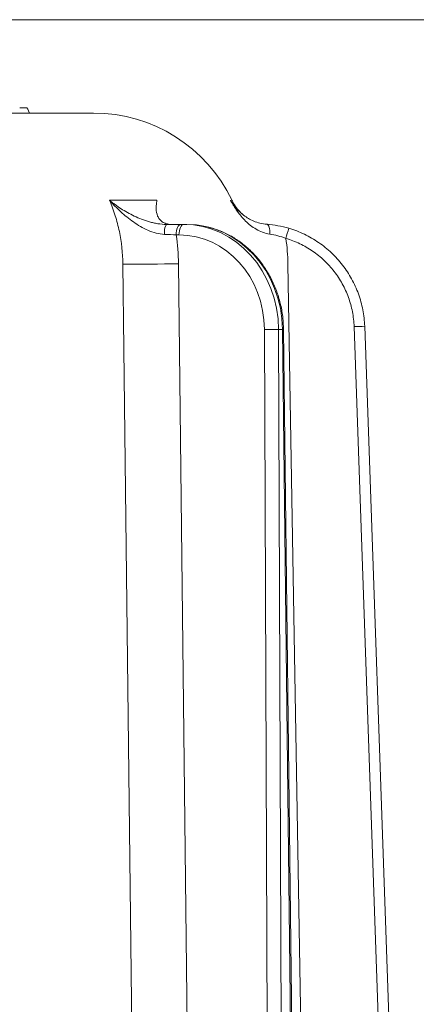
# Model space of a CAD drawing. Extents: x -9153 to -6657, y -1286 to 2217.
# Drawn here: x -8453 to -8378, y 1878 to 2064 of the extents above; entities that cross this region are included whole.
import ezdxf

# ---------------------------------------------------------------- set-up
doc = ezdxf.new("R2010")
doc.units = 0
doc.header["$LTSCALE"] = 5
doc.layers.add('Bemaßungen(Brunner)', color=7, linetype='Continuous', lineweight=25)
doc.styles.add('Brunner 2014', font='arial.ttf', dxfattribs={"height": 35})
doc.dimstyles.new('Brunner 2014', dxfattribs={"dimscale": 5, "dimtxt": 35, "dimasz": 5, "dimexe": 3.175, "dimexo": 0, "dimgap": 0.762, "dimtad": 1, "dimdec": 0, "dimrnd": 1e-08, "dimtxsty": 'Brunner 2014', "dimcen": 0.09, "dimdle": 10, "dimclrd": 7, "dimclre": 7, "dimclrt": 7, "dimadec": 1, "dimazin": 2, "dimtfac": 0.666667, "dimtdec": 0, "dimtmove": 0, "dimatfit": 3, "dimldrblk": 'Filled-1', "dimfxl": 1, "dimtolj": 1, "dimlwd": 5, "dimlwe": 5, "dimarcsym": 0})

# ---------------------------------------------------------------- blocks, each defined once
blk = doc.blocks.new('*D95')
at = {"layer": 'Bemaßungen(Brunner)', "color": 7, "linetype": 'Continuous', "lineweight": 5, "transparency": 16777216}
for p, q in [((-8503.33, 2064.12), (-8267.18, 2064.12)), ((-8283.05, 2039.12), (-8283.05, 1788.68)), ((-8370.68, 1763.68), (-8267.18, 1763.68))]:
    blk.add_line(p, q, dxfattribs=at)
at = {"layer": 'Bemaßungen(Brunner)', "color": 7, "lineweight": 5, "transparency": 16777216}
for points in [[(-8287.22, 2039.12), (-8278.88, 2039.12), (-8283.05, 2064.12)], [(-8287.22, 1788.68), (-8278.88, 1788.68), (-8283.05, 1763.68)]]:
    blk.add_solid(points, dxfattribs=at)
at = {"layer": 'Defpoints', "color": 0, "lineweight": 5, "transparency": 16777216}
for p in [(-8503.33, 2064.12), (-8370.68, 1763.68), (-8283.05, 1763.68)]:
    blk.add_point(p, dxfattribs=at)
at = {"layer": 'Bemaßungen(Brunner)', "color": 7, "lineweight": 9, "transparency": 16777216, "insert": (-8304.74, 1913.9), "char_height": 35, "attachment_point": 5, "rotation": 90, "style": 'Brunner 2014'}
blk.add_mtext('\\A1;300', dxfattribs=at)
blk = doc.blocks.new('Filled-1')
at = {"color": 0}
for p, q in [((0, 0), (-1, 0.1667)), ((-1, 0.1667), (-1, -0.1667)), ((-1, 0), (0, 0)), ((-1, -0.1667), (0, 0))]:
    blk.add_line(p, q, dxfattribs=at)
at = {"color": 0, "flags": 128}
blk.add_lwpolyline([(-1, -0.1667), (0, 0), (-1, 0.1667), (-1, -0.1667)], dxfattribs=at)
at = {"color": 0}
blk.add_solid([(-1, -0.1667), (0, 0), (-1, 0.1667), (-1, -0.1667)], dxfattribs=at)

msp = doc.modelspace()

# ---------------------------------------------------------------- linework, layer by layer
at = {"color": 7, "lineweight": 9}
for p, q in [((-8439.11, 2046.52), (-8735.85, 2046.52)), ((-8452.99, 2047.52), (-8452.82, 2047.52)), ((-8452.82, 2047.52), (-8452.43, 2047.52)), ((-8427.14, 2030.06), (-8436.09, 2030.06)), ((-8422.1, 2025.52), (-8422.63, 2025.52)), ((-8421.48, 2025.52), (-8422.1, 2025.52)), ((-8423.51, 2023.54), (-8422.98, 2023.54)), ((-8420.6, 1800.45), (-8423.08, 2018.1)), ((-8398.73, 1800.45), (-8402.42, 2018.1)), ((-8406.87, 2005.7), (-8406.04, 1800.06)), ((-8404.19, 2005.7), (-8403.44, 2005.7)), ((-8403.37, 1800.06), (-8404.19, 2005.7)), ((-8403.44, 2005.7), (-8401.04, 1800.06)), ((-8403.24, 2005.7), (-8400.84, 1800.06)), ((-8389.93, 2006.24), (-8382.73, 1800.09)), ((-8380.73, 1800.14), (-8387.93, 2006.3))]:
    msp.add_line(p, q, dxfattribs=at)
at = {"color": 7, "lineweight": 9, "flags": 128}
for points in [[(-8451.68, 2047.52), (-8451.54, 2047.22), (-8451.4, 2046.92), (-8451.22, 2046.52)], [(-8422.63, 2025.52), (-8422.8, 2025.48), (-8422.96, 2025.37), (-8423.11, 2025.19), (-8423.25, 2024.94), (-8423.36, 2024.64), (-8423.44, 2024.3), (-8423.49, 2023.93), (-8423.51, 2023.54)], [(-8422.1, 2025.52), (-8422.27, 2025.48), (-8422.43, 2025.37), (-8422.58, 2025.19), (-8422.72, 2024.94), (-8422.83, 2024.64), (-8422.91, 2024.3), (-8422.96, 2023.93), (-8422.98, 2023.54)], [(-8405.83, 2023.69), (-8405.82, 2024.05), (-8405.84, 2024.4), (-8405.89, 2024.71), (-8405.95, 2024.99), (-8406.03, 2025.21), (-8406.13, 2025.39), (-8406.25, 2025.49), (-8406.37, 2025.54)], [(-8433.57, 2018.03), (-8433.38, 2002.03), (-8432.64, 1938.04), (-8431.03, 1798.42)]]:
    msp.add_lwpolyline(points, dxfattribs=at)
at = {"color": 7, "lineweight": 9}
for centre, radius, start, end in [((-8439.11, 2017.52), 29, 25.611, 90), ((-8422.78, 2024.07), 2.96, 150.6859, 188.4778), ((-8212.15, 1966.99), 198.69, 163.0901, 163.662), ((-8430.83, 2394.72), 376.7, 269.5836, 271.1791), ((-8405.53, 1887.92), 117.78, 89.3495, 90.6505), ((-8403.43, 2008.64), 2.94, 269.6957, 273.6364), ((-8387.43, 1949.01), 57.29, 90.5001, 92.4999)]:
    msp.add_arc(centre, radius, start, end, dxfattribs=at)
at = {"color": 7, "lineweight": 9, "extrusion": (0, 0, -1)}
for centre, major_axis, ratio, start_param, end_param in [((-8422.17, 2005.52), (0.36, 20), 0.898739, 6.267088, 7.829158), ((-8421.42, 2005.52), (-0.36, 20), 0.898739, 0.016097, 1.578167), ((-8423.04, 2005.54), (0.36, 18), 0.898726, 6.265302, 7.827371)]:
    msp.add_ellipse(centre, major_axis=major_axis, ratio=ratio, start_param=start_param, end_param=end_param, dxfattribs=at)
at = {"color": 7, "lineweight": 9}
for points, knots in [([(-8453.05, 2047.52), (-8453.05, 2047.52), (-8453.04, 2047.52), (-8453.03, 2047.52), (-8453.03, 2047.52), (-8453.03, 2047.52), (-8453.03, 2047.52), (-8453.03, 2047.52), (-8453.02, 2047.52), (-8453.02, 2047.52), (-8453.02, 2047.52), (-8453.02, 2047.52), (-8453.02, 2047.52), (-8453.01, 2047.52), (-8453.01, 2047.52), (-8453, 2047.52), (-8453, 2047.52), (-8453, 2047.52), (-8452.99, 2047.52), (-8452.99, 2047.52), (-8452.99, 2047.52)], [0.011697, 0.011697, 0.011697, 0.011697, 0.25, 0.25, 0.375, 0.375, 0.5, 0.5, 0.625, 0.625, 0.6875, 0.6875, 0.75, 0.75, 0.875, 0.875, 1, 1, 1, 1.020171, 1.020171, 1.020171, 1.020171]), ([(-8452.43, 2047.52), (-8452.43, 2047.52), (-8452.43, 2047.52), (-8452.43, 2047.52), (-8452.35, 2047.52), (-8452.27, 2047.52), (-8452.13, 2047.52), (-8452.06, 2047.52), (-8451.94, 2047.52), (-8451.88, 2047.52), (-8451.77, 2047.52), (-8451.73, 2047.52), (-8451.68, 2047.52)], [-0.002287, -0.002287, -0.002287, -0.002287, 0, 0, 0, 0.25, 0.25, 0.5, 0.5, 0.75, 0.75, 0.999057, 0.999057, 0.999057, 0.999057]), ([(-8436.09, 2030.06), (-8435.68, 2029.12), (-8435.32, 2028.15), (-8434.71, 2026.18), (-8434.45, 2025.19), (-8433.82, 2022.17), (-8433.59, 2020.12), (-8433.57, 2018.03)], [0, 0, 0, 0, 0.25, 0.25, 0.5, 0.5, 1, 1, 1, 1]), ([(-8425.7, 2023.64), (-8426.24, 2023.66), (-8426.77, 2023.75), (-8427.82, 2024.02), (-8428.34, 2024.2), (-8429.33, 2024.63), (-8429.8, 2024.87), (-8430.72, 2025.4), (-8431.16, 2025.68), (-8432.45, 2026.58), (-8433.24, 2027.24), (-8434.36, 2028.26), (-8434.72, 2028.61), (-8435.24, 2029.15), (-8435.42, 2029.33), (-8435.76, 2029.69), (-8435.93, 2029.88), (-8436.09, 2030.06)], [0, 0, 0, 0, 0.125, 0.125, 0.25, 0.25, 0.375, 0.375, 0.5, 0.5, 0.75, 0.75, 0.875, 0.875, 0.9375, 0.9375, 1, 1, 1, 1]), ([(-8425.36, 2025.52), (-8425.91, 2025.52), (-8426.45, 2025.57), (-8427.25, 2025.7), (-8427.52, 2025.75), (-8428.04, 2025.87), (-8428.3, 2025.93), (-8429.07, 2026.15), (-8429.56, 2026.32), (-8430.51, 2026.68), (-8430.97, 2026.88), (-8432.31, 2027.52), (-8433.14, 2027.98), (-8434.3, 2028.73), (-8434.68, 2028.99), (-8435.22, 2029.38), (-8435.4, 2029.52), (-8435.66, 2029.72), (-8435.75, 2029.79), (-8435.92, 2029.92), (-8436, 2029.99), (-8436.09, 2030.06)], [0, 0, 0, 0, 0.125, 0.125, 0.1875, 0.1875, 0.25, 0.25, 0.375, 0.375, 0.5, 0.5, 0.75, 0.75, 0.875, 0.875, 0.9375, 0.9375, 0.96875, 0.96875, 1, 1, 1, 1]), ([(-8424.39, 2025.52), (-8424.78, 2025.52), (-8425.11, 2025.57), (-8425.54, 2025.7), (-8425.68, 2025.75), (-8425.93, 2025.87), (-8426.04, 2025.93), (-8426.36, 2026.15), (-8426.53, 2026.32), (-8426.81, 2026.68), (-8426.92, 2026.88), (-8427.19, 2027.52), (-8427.27, 2027.98), (-8427.29, 2028.73), (-8427.28, 2028.99), (-8427.24, 2029.38), (-8427.23, 2029.52), (-8427.2, 2029.72), (-8427.19, 2029.79), (-8427.16, 2029.92), (-8427.15, 2029.99), (-8427.14, 2030.06)], [0, 0, 0, 0, 0.125, 0.125, 0.1875, 0.1875, 0.25, 0.25, 0.375, 0.375, 0.5, 0.5, 0.75, 0.75, 0.875, 0.875, 0.9375, 0.9375, 0.96875, 0.96875, 1, 1, 1, 1]), ([(-8412.96, 2030.06), (-8412.96, 2030.06), (-8412.88, 2030.06), (-8413.06, 2030.06), (-8413.25, 2030.05)], [0, 0, 0, 0, 0.00018, 1, 1, 1, 1]), ([(-8405.83, 2023.69), (-8406.31, 2023.76), (-8406.77, 2023.88), (-8407.62, 2024.2), (-8408.03, 2024.39), (-8408.79, 2024.83), (-8409.14, 2025.07), (-8409.81, 2025.59), (-8410.12, 2025.87), (-8410.71, 2026.45), (-8410.98, 2026.75), (-8411.51, 2027.37), (-8411.75, 2027.69), (-8412.22, 2028.35), (-8412.44, 2028.68), (-8412.76, 2029.19), (-8412.86, 2029.36), (-8413.06, 2029.7), (-8413.15, 2029.88), (-8413.25, 2030.05)], [0, 0, 0, 0, 0.125, 0.125, 0.25, 0.25, 0.375, 0.375, 0.5, 0.5, 0.625, 0.625, 0.75, 0.75, 0.875, 0.875, 0.9375, 0.9375, 1, 1, 1, 1]), ([(-8406.37, 2025.54), (-8406.85, 2025.57), (-8407.29, 2025.65), (-8408.11, 2025.86), (-8408.5, 2025.99), (-8409.23, 2026.29), (-8409.57, 2026.46), (-8410.19, 2026.82), (-8410.48, 2027.01), (-8411.03, 2027.42), (-8411.28, 2027.64), (-8411.76, 2028.08), (-8411.98, 2028.31), (-8412.39, 2028.79), (-8412.58, 2029.03), (-8412.85, 2029.41), (-8412.93, 2029.54), (-8413.09, 2029.79), (-8413.17, 2029.92), (-8413.25, 2030.05)], [0, 0, 0, 0, 0.125, 0.125, 0.25, 0.25, 0.375, 0.375, 0.5, 0.5, 0.625, 0.625, 0.75, 0.75, 0.875, 0.875, 0.9375, 0.9375, 1, 1, 1, 1]), ([(-8412.94, 2030.07), (-8412.9, 2029.97), (-8412.7, 2029.46), (-8412.15, 2028.67), (-8411.41, 2027.78), (-8410.85, 2027.33), (-8410.62, 2027.14)], [0, 0, 0, 0, 0.083637, 0.431938, 0.758273, 1, 1, 1, 1]), ([(-8417.57, 2025.03), (-8416.95, 2024.87), (-8415.59, 2024.51), (-8413.59, 2023.6), (-8411.59, 2022.38), (-8409.75, 2020.88), (-8408.08, 2019.14), (-8406.63, 2017.19), (-8405.41, 2015.05), (-8404.44, 2012.76), (-8403.75, 2010.35), (-8403.33, 2007.98), (-8403.27, 2006.42), (-8403.24, 2005.7)], [0, 0, 0, 0, 0.0772954, 0.170226, 0.2632889, 0.356521, 0.4499361, 0.5435289, 0.6372819, 0.7311695, 0.8251664, 0.9192478, 1, 1, 1, 1]), ([(-8402.24, 2024.78), (-8402.93, 2024.98), (-8403.63, 2025.15), (-8405.01, 2025.4), (-8405.69, 2025.49), (-8406.37, 2025.54)], [0, 0, 0, 0, 0.5, 0.5, 1, 1, 1, 1]), ([(-8387.93, 2006.3), (-8387.97, 2007.34), (-8388.08, 2008.38), (-8388.48, 2010.42), (-8388.76, 2011.44), (-8389.47, 2013.39), (-8389.9, 2014.33), (-8390.64, 2015.69), (-8390.91, 2016.14), (-8391.48, 2017.01), (-8391.79, 2017.44), (-8392.75, 2018.67), (-8393.44, 2019.44), (-8394.57, 2020.5), (-8394.96, 2020.84), (-8395.77, 2021.49), (-8396.19, 2021.81), (-8397.48, 2022.69), (-8398.38, 2023.21), (-8399.79, 2023.88), (-8400.27, 2024.09), (-8401.24, 2024.46), (-8401.74, 2024.63), (-8402.24, 2024.78)], [0, 0, 0, 0, 0.125, 0.125, 0.25, 0.25, 0.375, 0.375, 0.4375, 0.4375, 0.5, 0.5, 0.625, 0.625, 0.6875, 0.6875, 0.75, 0.75, 0.875, 0.875, 0.9375, 0.9375, 1, 1, 1, 1]), ([(-8405.83, 2023.69), (-8405.33, 2023.62), (-8404.82, 2023.51), (-8403.82, 2023.24), (-8403.31, 2023.07), (-8402.81, 2022.88)], [0, 0, 0, 0, 0.5, 0.5, 1, 1, 1, 1]), ([(-8402.81, 2022.88), (-8401.91, 2022.61), (-8401.03, 2022.27), (-8399.35, 2021.47), (-8398.54, 2021.01), (-8397.38, 2020.21), (-8397, 2019.93), (-8396.27, 2019.34), (-8395.91, 2019.04), (-8394.9, 2018.08), (-8394.27, 2017.39), (-8393.41, 2016.28), (-8393.13, 2015.89), (-8392.62, 2015.11), (-8392.38, 2014.71), (-8391.7, 2013.48), (-8391.32, 2012.63), (-8390.68, 2010.88), (-8390.42, 2009.96), (-8390.07, 2008.12), (-8389.96, 2007.19), (-8389.93, 2006.24)], [0, 0, 0, 0, 0.125, 0.125, 0.25, 0.25, 0.3125, 0.3125, 0.375, 0.375, 0.5, 0.5, 0.5625, 0.5625, 0.625, 0.625, 0.75, 0.75, 0.875, 0.875, 1, 1, 1, 1])]:
    msp.add_open_spline(points, degree=3, knots=knots, dxfattribs=at)
for points in [[(-8422.63, 2025.52), (-8423.5, 2025.52), (-8424.41, 2025.52), (-8425.36, 2025.52)], [(-8425.7, 2023.64), (-8424.94, 2023.6), (-8424.21, 2023.57), (-8423.51, 2023.54)], [(-8423.08, 2018.1), (-8423.1, 2019.93), (-8423.24, 2021.74), (-8423.51, 2023.54)], [(-8402.42, 2018.1), (-8402.45, 2019.7), (-8402.58, 2021.3), (-8402.81, 2022.88)]]:
    msp.add_open_spline(points, degree=3, dxfattribs=at)

# ---------------------------------------------------------------- dimensions: what is measured, and where the dimension line sits
at = {"layer": 'Bemaßungen(Brunner)', "lineweight": 9}
dim = msp.add_linear_dim(base=(-8283.05, 1763.68), p1=(-8503.33, 2064.12), p2=(-8370.68, 1763.68), angle=90, dimstyle='Brunner 2014', dxfattribs=at)
dim.commit()
dim.dimension.update_dxf_attribs({"geometry": '*D95', "text_midpoint": (-8304.74, 1913.9)})

doc.saveas('drawing.dxf')
